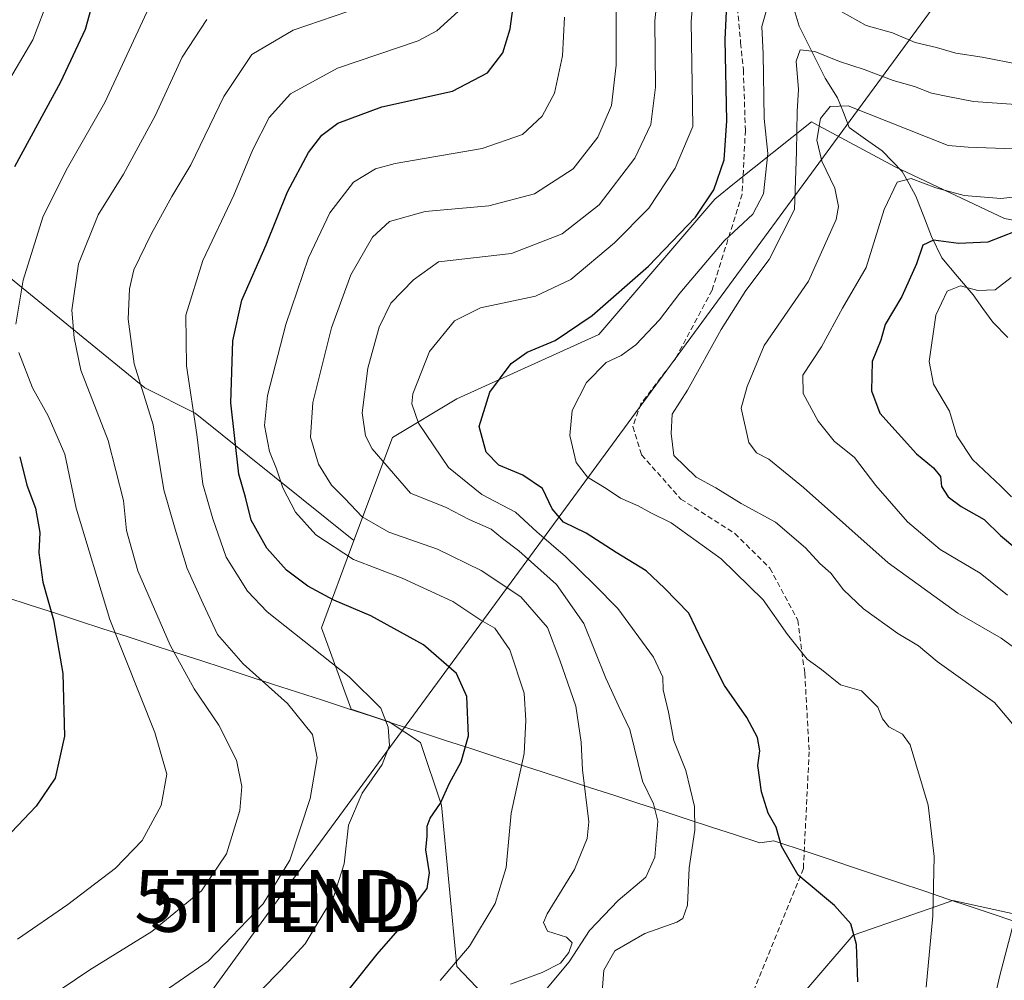
# Model space of a CAD drawing. Units: metres. Extents: x 603197 to 606617, y 4784738 to 4787104.
# Drawn here: x 604647 to 604833, y 4784959 to 4785140 of the extents above; entities that cross this region are included whole.
import ezdxf
from ezdxf.enums import TextEntityAlignment as Align

# ---------------------------------------------------------------- set-up
doc = ezdxf.new("R2010")
doc.units = ezdxf.units.M
doc.header["$MEASUREMENT"] = 0
doc.linetypes.add('TRAZOSX2', pattern=[1.5, 1, -0.5])
doc.layers.get('0').update_dxf_attribs({"lineweight": 5})
for name, color, linetype, lineweight in [('Arbolado forestal CxS', 92, 'Continuous', 0), ('Corriente natural lineal', 142, 'Continuous', 13), ('Curva de nivel maestra', 36, 'Continuous', 30), ('Curva de nivel normal', 36, 'Continuous', 0), ('Municipio', 9, 'Continuous', 13), ('Municipio CxS', 142, 'Continuous', 0), ('Pastizal CxS', 92, 'Continuous', 0), ('Senda', 19, 'TRAZOSX2', 0), ('Tendido', 6, 'Continuous', 0), ('Torre de tendido puntual', 7, 'Continuous', 0)]:
    doc.layers.add(name, color=color, linetype=linetype, lineweight=lineweight)

# ---------------------------------------------------------------- blocks, each defined once
blk = doc.blocks.new('*U156')
at = {"layer": 'Arbolado forestal CxS', "color": 92, "linetype": 'Continuous', "lineweight": 0}
blk.add_polyline3d([(604836.5, 4784971.06, 188.68), (604823.57, 4784973.9, 192.97), (604819.11, 4784972.33, 194.26), (604804.74, 4784967.31, 199.59), (604781.13, 4784939.76, 201.26), (604749.65, 4784940.74, 206.66), (604729.97, 4784961.4, 217.42), (604727.02, 4784991.9, 223.32), (604723.08, 4785003.71, 226.75), (604717.18, 4785007.63, 229.19), (604709.97, 4785009.98, 231.52), (604704.39, 4785025.35, 229.07), (604710.5, 4785041.84, 219.6), (604717.8, 4785061.3, 208.39), (604729.96, 4785068.6, 200.4), (604756.73, 4785080.77, 195.64), (604778.62, 4785106.31, 196.33), (604782.36, 4785109.3, 195.56), (604796.87, 4785120.9, 183.73), (604797.31, 4785120.66, 183.27), (604812.68, 4785112.39, 178.84), (604833.36, 4785102.66, 173.04)], dxfattribs=at)
blk = doc.blocks.new('*U173')
at = {"layer": 'Curva de nivel normal', "color": 36, "linetype": 'Continuous', "lineweight": 0}
for points in [[(604672.66, 4785144.4, 245), (604663.46, 4785124.56, 245), (604656.18, 4785111.77, 245), (604651.78, 4785102.89, 245), (604648.06, 4785091.04, 245), (604646.67, 4785082.71, 245)], [(604647.26, 4785077.37, 245), (604649.85, 4785070.71, 245), (604652.8, 4785065.37, 245), (604655.94, 4785058.14, 245), (604658.08, 4785047.98, 245), (604664.41, 4785026.96, 245), (604672.92, 4785005.58, 245), (604675.18, 4784997.72, 245), (604674.12, 4784991.82, 245), (604670.52, 4784985.22, 245), (604665.49, 4784979.98, 245), (604656.49, 4784973.11, 245), (604646.97, 4784966.57, 245)]]:
    blk.add_polyline3d(points, dxfattribs=at)
blk = doc.blocks.new('*U177')
at = {"layer": 'Curva de nivel normal', "color": 36, "linetype": 'Continuous', "lineweight": 0}
blk.add_polyline3d([(604711.91, 4785142.62, 235), (604699.04, 4785138.19, 235), (604691.26, 4785133.61, 235), (604685.95, 4785125.71, 235), (604679.74, 4785112.8, 235), (604676.15, 4785106.81, 235), (604672.21, 4785099.71, 235), (604668.99, 4785092.97, 235), (604668.13, 4785089.37, 235), (604667.92, 4785083.67, 235), (604669.02, 4785075.23, 235), (604672.62, 4785063.67, 235), (604674.65, 4785051.41, 235), (604676.74, 4785043.97, 235), (604679.02, 4785036.59, 235), (604682.03, 4785029.9, 235), (604684.77, 4785024.1, 235), (604689.57, 4785018.56, 235), (604697.98, 4785011.08, 235), (604702.68, 4785005.25, 235), (604703.56, 4785000.8, 235), (604702.22, 4784993.16, 235), (604698.39, 4784981.5, 235), (604693.35, 4784973.28, 235), (604683, 4784962.44, 235), (604666.59, 4784951.12, 235)], dxfattribs=at)
blk = doc.blocks.new('*U195')
at = {"layer": 'Curva de nivel normal', "color": 36, "linetype": 'Continuous', "lineweight": 0}
blk.add_polyline3d([(604652.99, 4785144.48, 255), (604649.89, 4785136.39, 255), (604643.53, 4785125.71, 255)], dxfattribs=at)
blk = doc.blocks.new('*U202')
at = {"layer": 'Curva de nivel normal', "color": 36, "linetype": 'Continuous', "lineweight": 0}
blk.add_polyline3d([(604689.19, 4784953.07, 230), (604696.7, 4784960.72, 230), (604701.28, 4784965.72, 230), (604706.7, 4784974.72, 230), (604708.69, 4784980.81, 230), (604709.46, 4784988.1, 230), (604712.04, 4784994.15, 230), (604715.87, 4784999.55, 230), (604717.24, 4785003.14, 230), (604716.97, 4785006.63, 230), (604715.58, 4785010.2, 230), (604709.59, 4785016.09, 230), (604694.11, 4785028.39, 230), (604690.4, 4785032.29, 230), (604686.39, 4785038.71, 230), (604683.89, 4785045.92, 230), (604681.97, 4785052.5, 230), (604680.83, 4785061.86, 230), (604678.92, 4785074.85, 230), (604678.8, 4785084.38, 230), (604681.98, 4785094.71, 230), (604687.81, 4785107.04, 230), (604691.44, 4785115.71, 230), (604694.52, 4785121.73, 230), (604698.51, 4785126.22, 230), (604707.43, 4785131.05, 230), (604722.62, 4785136.21, 230), (604726.18, 4785138.08, 230), (604730.21, 4785141.71, 230)], dxfattribs=at)
blk = doc.blocks.new('*U208')
at = {"layer": 'Curva de nivel normal', "color": 36, "linetype": 'Continuous', "lineweight": 0}
blk.add_polyline3d([(604646.93, 4784951.53, 240), (604660.63, 4784960.79, 240), (604672.37, 4784968.05, 240), (604681.76, 4784975.72, 240), (604686.48, 4784982.72, 240), (604688.96, 4784990.89, 240), (604689.38, 4784995.42, 240), (604688.32, 4785000.37, 240), (604685.03, 4785006.96, 240), (604680.34, 4785013.86, 240), (604675.81, 4785022.07, 240), (604669.73, 4785036.14, 240), (604667.58, 4785043.74, 240), (604666.99, 4785049.38, 240), (604664.09, 4785060.71, 240), (604658.95, 4785074.04, 240), (604657.69, 4785080.12, 240), (604657.28, 4785085.36, 240), (604658.51, 4785094.12, 240), (604662.24, 4785103.37, 240), (604666.98, 4785111.04, 240), (604672.98, 4785122.04, 240), (604678.09, 4785133.12, 240), (604682.76, 4785140.24, 240)], dxfattribs=at)
blk = doc.blocks.new('*U211')
at = {"layer": 'Curva de nivel normal', "color": 36, "linetype": 'Continuous', "lineweight": 0}
blk.add_polyline3d([(604757.13, 4784953.28, 205), (604757.7, 4784960.72, 205), (604759.78, 4784964.38, 205), (604765.43, 4784967.65, 205), (604771.5, 4784969.77, 205), (604772.61, 4784970.51, 205), (604773.51, 4784972.98, 205), (604773.8, 4784980.05, 205), (604774.88, 4784987.16, 205), (604774.84, 4784991.63, 205), (604773.2, 4784998.44, 205), (604770.88, 4785004.12, 205), (604769.91, 4785009.46, 205), (604768.9, 4785013.66, 205), (604768.84, 4785016.05, 205), (604767.09, 4785019.84, 205), (604760.33, 4785028.99, 205), (604755.94, 4785033.46, 205), (604750.48, 4785038.85, 205), (604745.03, 4785043.51, 205), (604741, 4785047.21, 205), (604734.69, 4785050.52, 205), (604728.35, 4785055.67, 205), (604722.69, 4785064.01, 205), (604721.42, 4785067.67, 205), (604721.63, 4785069.55, 205), (604724.8, 4785077.57, 205), (604729.49, 4785083.34, 205), (604734.4, 4785085.76, 205), (604744.81, 4785087.96, 205), (604751.48, 4785091.11, 205), (604759.72, 4785098.05, 205), (604766.21, 4785104.63, 205), (604771.15, 4785112.14, 205), (604774.49, 4785120.05, 205), (604774.18, 4785139.88, 205), (604775.57, 4785155.96, 205)], dxfattribs=at)
blk = doc.blocks.new('*U215')
at = {"layer": 'Curva de nivel normal', "color": 36, "linetype": 'Continuous', "lineweight": 0}
for points in [[(604835.47, 4785124.15, 190), (604827.47, 4785124.73, 190), (604822.66, 4785125.71, 190), (604819.56, 4785126.3, 190), (604816.37, 4785127.55, 190), (604812.32, 4785128.69, 190), (604806.84, 4785130.81, 190), (604802.19, 4785132.28, 190), (604797.52, 4785134.21, 190), (604794.77, 4785134.47, 190), (604793.98, 4785132.33, 190), (604794.45, 4785127.02, 190), (604794.16, 4785122.84, 190), (604794.08, 4785115.31, 190), (604793.71, 4785104.37, 190), (604788.92, 4785094.91, 190), (604784.48, 4785089.06, 190), (604779.82, 4785081.69, 190), (604773.49, 4785070.24, 190), (604770.6, 4785065.71, 190), (604770.39, 4785062.04, 190), (604770.88, 4785057.9, 190), (604775.15, 4785053.84, 190), (604778.86, 4785051.77, 190), (604783.6, 4785048.84, 190), (604790.07, 4785045.29, 190), (604795.76, 4785040.46, 190), (604798.48, 4785037.52, 190), (604800.57, 4785035.69, 190), (604802.97, 4785032.55, 190), (604806.72, 4785028.97, 190), (604813.2, 4785024.27, 190), (604817.09, 4785021.95, 190), (604820.62, 4785018.99, 190), (604831.43, 4785011.27, 190), (604839.61, 4785001.58, 190)], [(604838.04, 4784981.05, 190), (604832.46, 4784959.75, 190), (604830.27, 4784950.14, 190)]]:
    blk.add_polyline3d(points, dxfattribs=at)
blk = doc.blocks.new('*U220')
at = {"layer": 'Curva de nivel normal', "color": 36, "linetype": 'Continuous', "lineweight": 0}
blk.add_polyline3d([(604834.65, 4785050.08, 170), (604832.65, 4785052.14, 170), (604827.27, 4785057.15, 170), (604824.34, 4785061.64, 170), (604822.93, 4785066.3, 170), (604819.94, 4785071.37, 170), (604819.11, 4785075.67, 170), (604820.36, 4785084.43, 170), (604822.49, 4785088.94, 170), (604825.04, 4785089.94, 170), (604828.33, 4785089.03, 170), (604831.6, 4785089.2, 170), (604834.6, 4785091.53, 170)], dxfattribs=at)
blk = doc.blocks.new('*U223')
at = {"layer": 'Curva de nivel normal', "color": 36, "linetype": 'Continuous', "lineweight": 0}
blk.add_polyline3d([(604833.93, 4785031.51, 180), (604828.74, 4785035.68, 180), (604821.18, 4785040.16, 180), (604815.03, 4785045.39, 180), (604809.06, 4785052.26, 180), (604805.01, 4785057.55, 180), (604801.18, 4785060.63, 180), (604798.14, 4785064.38, 180), (604795.31, 4785069.62, 180), (604795.26, 4785073.06, 180), (604798.77, 4785078.45, 180), (604802.72, 4785085.71, 180), (604807.24, 4785093.37, 180), (604810.64, 4785104.37, 180), (604813.09, 4785109.49, 180), (604815.72, 4785110.21, 180), (604820.39, 4785108.44, 180), (604825.71, 4785106.98, 180), (604832.66, 4785106.46, 180), (604841.21, 4785107.37, 180)], dxfattribs=at)
blk = doc.blocks.new('*U244')
at = {"layer": 'Curva de nivel normal', "color": 36, "linetype": 'Continuous', "lineweight": 0}
blk.add_polyline3d([(604726.81, 4784958.79, 220), (604732.36, 4784965.25, 220), (604737.2, 4784973.32, 220), (604739.26, 4784980.1, 220), (604740.18, 4784990.37, 220), (604742.62, 4785001.63, 220), (604742.94, 4785007.86, 220), (604742.65, 4785013.05, 220), (604739.96, 4785021.21, 220), (604737.13, 4785025.28, 220), (604734.48, 4785026.84, 220), (604729.21, 4785030.33, 220), (604719.59, 4785034.77, 220), (604710.41, 4785038.29, 220), (604703.31, 4785042.92, 220), (604699.51, 4785047.22, 220), (604697.12, 4785051.8, 220), (604695.9, 4785055.41, 220), (604694.6, 4785058.68, 220), (604693.63, 4785063.56, 220), (604694.19, 4785069.26, 220), (604697.68, 4785082.64, 220), (604701.95, 4785095.23, 220), (604705.96, 4785103.71, 220), (604710.4, 4785109.53, 220), (604714.56, 4785112, 220), (604718.27, 4785113.01, 220), (604734.72, 4785115.9, 220), (604742.31, 4785118.51, 220), (604746.05, 4785122, 220), (604748.39, 4785126.32, 220), (604749.87, 4785133.36, 220), (604750.26, 4785140.64, 220)], dxfattribs=at)
blk = doc.blocks.new('*U248')
at = {"layer": 'Curva de nivel normal', "color": 36, "linetype": 'Continuous', "lineweight": 0}
blk.add_polyline3d([(604842.73, 4785016.12, 185), (604832.7, 4785023.39, 185), (604824.5, 4785028.16, 185), (604811.38, 4785037.64, 185), (604795.37, 4785051.89, 185), (604788.86, 4785057.2, 185), (604786.53, 4785058.43, 185), (604785.04, 4785060.39, 185), (604783.62, 4785066.86, 185), (604784.75, 4785070.94, 185), (604787.96, 4785078.69, 185), (604796.31, 4785090.81, 185), (604801.58, 4785102.49, 185), (604801.99, 4785104.93, 185), (604801.29, 4785108.35, 185), (604798.86, 4785113.48, 185), (604797.88, 4785117.45, 185), (604798.58, 4785121.56, 185), (604800.42, 4785123.8, 185), (604803.83, 4785123.94, 185), (604822.71, 4785116.44, 185), (604826.47, 4785116.11, 185), (604848.73, 4785115.3, 185)], dxfattribs=at)
blk = doc.blocks.new('*U250')
at = {"layer": 'Curva de nivel maestra', "color": 36, "linetype": 'Continuous', "lineweight": 30}
blk.add_polyline3d([(604705.48, 4784951.89, 225), (604714.9, 4784963.78, 225), (604719.21, 4784968.73, 225), (604722.28, 4784973.44, 225), (604724.37, 4784976.17, 225), (604724.78, 4784979.12, 225), (604724.07, 4784983.48, 225), (604724.36, 4784986.05, 225), (604724.32, 4784987.9, 225), (604724.88, 4784989.44, 225), (604726.88, 4784992.23, 225), (604728.55, 4784996.05, 225), (604730.73, 4785000.05, 225), (604732.14, 4785004.96, 225), (604731.84, 4785012.4, 225), (604729.9, 4785016.77, 225), (604723.67, 4785022.13, 225), (604713.68, 4785027.63, 225), (604706.72, 4785030.59, 225), (604701.83, 4785033.26, 225), (604697.8, 4785036.25, 225), (604694.08, 4785040.38, 225), (604691.14, 4785045.72, 225), (604690.05, 4785050.05, 225), (604688.78, 4785054.38, 225), (604687.25, 4785067.84, 225), (604687.67, 4785079.55, 225), (604689.37, 4785087.23, 225), (604693.92, 4785097.71, 225), (604697.98, 4785107.71, 225), (604701.92, 4785115.12, 225), (604704.45, 4785118.41, 225), (604707.45, 4785120.68, 225), (604715.78, 4785123.74, 225), (604729.1, 4785126.72, 225), (604735.75, 4785130.13, 225), (604738.64, 4785133.96, 225), (604739.98, 4785138.47, 225), (604741.02, 4785145.95, 225)], dxfattribs=at)
blk = doc.blocks.new('*U254')
at = {"layer": 'Curva de nivel maestra', "color": 36, "linetype": 'Continuous', "lineweight": 30}
for points in [[(604662.21, 4785147.24, 250), (604659.78, 4785138.32, 250), (604655.13, 4785128.37, 250), (604646.4, 4785112.41, 250)], [(604647.41, 4785057.63, 250), (604648.77, 4785052.32, 250), (604650.38, 4785047.94, 250), (604651.2, 4785043.36, 250), (604651.05, 4785039.54, 250), (604651.76, 4785033.96, 250), (604653.82, 4785026.89, 250), (604655.54, 4785016.76, 250), (604655.9, 4785004.89, 250), (604654.1, 4784996.95, 250), (604650.5, 4784991.67, 250), (604639.96, 4784980.62, 250)]]:
    blk.add_polyline3d(points, dxfattribs=at)
blk = doc.blocks.new('*U259')
at = {"layer": 'Curva de nivel maestra', "color": 36, "linetype": 'Continuous', "lineweight": 30}
blk.add_polyline3d([(604835.34, 4785100.2, 175), (604830.17, 4785098.17, 175), (604824.62, 4785097.95, 175), (604819.93, 4785098.57, 175), (604817.92, 4785097.63, 175), (604816.75, 4785094.1, 175), (604813.98, 4785087.95, 175), (604810.82, 4785082.66, 175), (604810, 4785079.71, 175), (604808.38, 4785075.64, 175), (604808.23, 4785070.1, 175), (604809.8, 4785065.89, 175), (604816.72, 4785058.23, 175), (604819.96, 4785055.6, 175), (604821.22, 4785053.94, 175), (604821.42, 4785052.05, 175), (604822.71, 4785050.12, 175), (604825.13, 4785048.29, 175), (604829.52, 4785045.83, 175), (604832.56, 4785042.81, 175), (604838.72, 4785037.64, 175)], dxfattribs=at)
blk = doc.blocks.new('*U263')
at = {"layer": 'Curva de nivel maestra', "color": 36, "linetype": 'Continuous', "lineweight": 30}
blk.add_polyline3d([(604805.65, 4784958.5, 200), (604805.42, 4784965.6, 200), (604804.3, 4784969.49, 200), (604801.27, 4784972.93, 200), (604794.41, 4784978.69, 200), (604791.26, 4784984.17, 200), (604790.2, 4784987.76, 200), (604788.72, 4784990.37, 200), (604787.46, 4784994.38, 200), (604786.78, 4784999.38, 200), (604787.17, 4785002.13, 200), (604786.72, 4785004.69, 200), (604784.69, 4785008.43, 200), (604780.48, 4785014.5, 200), (604776.39, 4785022.59, 200), (604773.76, 4785028.15, 200), (604769.16, 4785032.87, 200), (604765.7, 4785036.14, 200), (604760.03, 4785039.6, 200), (604754.35, 4785043.25, 200), (604750.06, 4785045.3, 200), (604747.96, 4785047.86, 200), (604746.1, 4785051.67, 200), (604742.38, 4785054.16, 200), (604737.86, 4785056.07, 200), (604735.5, 4785058.54, 200), (604734.18, 4785063.35, 200), (604736.16, 4785069.87, 200), (604740.22, 4785075.25, 200), (604743.2, 4785077.44, 200), (604748.48, 4785079.63, 200), (604755.48, 4785084.31, 200), (604766.1, 4785093.67, 200), (604774.98, 4785102.91, 200), (604778.47, 4785108.08, 200), (604780.41, 4785113.74, 200), (604780.92, 4785121.12, 200), (604780.62, 4785136.44, 200), (604781.08, 4785147.03, 200)], dxfattribs=at)
blk = doc.blocks.new('5TTEND')
blk.add_text('5TTEND', height=10).set_placement((0, 0), align=Align.MIDDLE_CENTER)

msp = doc.modelspace()

# ---------------------------------------------------------------- linework, layer by layer
at = {"layer": 'Arbolado forestal CxS', "color": 92, "linetype": 'Continuous', "lineweight": 0}
for points in [[(605053.65, 4785039.23, 111.93), (605038.94, 4785039.41, 113.21), (605015.83, 4785045.49, 124.1), (605011.98, 4785042.85, 124.21), (605005.42, 4785038.33, 123.11), (604996.37, 4785032.11, 121.53), (604987.85, 4785032.11, 123.67), (604968.39, 4785043.06, 131.13), (604957.44, 4785069.82, 148.51), (604947.29, 4785073.33, 150.44), (604946.2, 4785073.71, 150.67), (604934.04, 4785067.62, 147.47), (604869.85, 4785084.41, 163.83), (604852.82, 4785099.01, 171.19), (604833.36, 4785102.66, 173.04), (604812.68, 4785112.39, 178.84), (604797.31, 4785120.66, 183.27), (604796.87, 4785120.9, 183.73), (604782.36, 4785109.3, 195.56), (604778.62, 4785106.31, 196.33), (604756.73, 4785080.77, 195.64), (604729.96, 4785068.6, 200.4), (604717.8, 4785061.3, 208.39), (604710.5, 4785041.84, 219.6)], [(604710.5, 4785041.84, 219.6), (604704.39, 4785025.35, 229.07), (604709.97, 4785009.98, 231.52), (604717.18, 4785007.63, 229.19), (604723.08, 4785003.71, 226.75), (604727.02, 4784991.9, 223.32), (604729.97, 4784961.4, 217.42), (604749.65, 4784940.74, 206.66), (604781.13, 4784939.76, 201.26), (604804.74, 4784967.31, 199.59), (604819.11, 4784972.33, 194.26), (604823.57, 4784973.9, 192.97), (604836.5, 4784971.06, 188.68), (604845.3, 4784964.28, 184.81), (604836.52, 4784951.68, 185.2), (604818.74, 4784941.68, 189.95), (604797.63, 4784902.78, 183.04), (604789.85, 4784880.55, 177.05), (604786.52, 4784848.32, 165.77), (604779.85, 4784816.09, 158.54), (604770.96, 4784792.75, 160.27), (604753.18, 4784766.08, 161.9), (604752.9, 4784765.61, 161.88)]]:
    msp.add_polyline3d(points, dxfattribs=at)
at = {"layer": 'Corriente natural lineal', "color": 142, "linetype": 'Continuous', "lineweight": 13}
msp.add_polyline3d([(604793.23, 4785143.35, 194.69), (604794.6, 4785138.95, 192.04), (604796.23, 4785135.69, 190.23), (604797.86, 4785132.43, 189.12), (604799.49, 4785129.17, 187.81), (604801.81, 4785125.43, 185.02), (604802.91, 4785122.65, 184.09), (604804, 4785119.86, 183.24), (604807.11, 4785117.64, 182.76), (604810.22, 4785115.43, 182.11), (604812.1, 4785113.49, 181.17), (604813.99, 4785111.55, 180.49), (604815.31, 4785109.21, 179.29), (604816.62, 4785106.86, 178.13), (604818.09, 4785103.05, 177.07), (604819.56, 4785099.24, 175.35), (604821.53, 4785095.22, 172.74), (604824.46, 4785091.72, 171.2), (604827.39, 4785088.22, 169.25), (604829.25, 4785085.63, 168.28), (604831.12, 4785083.05, 167.02), (604833.96, 4785080.19, 165.92)], dxfattribs=at)
at = {"layer": 'Curva de nivel normal', "color": 36, "linetype": 'Continuous', "lineweight": 0}
for points in [[(604747, 4784957.3, 210), (604751.14, 4784962.31, 210), (604754.96, 4784968.19, 210), (604760.39, 4784973.86, 210), (604765.6, 4784978.28, 210), (604767.32, 4784982.05, 210), (604767.9, 4784988.86, 210), (604767.08, 4784992.14, 210), (604764.98, 4784996.41, 210), (604762.57, 4785006.14, 210), (604760.53, 4785010.49, 210), (604758.05, 4785015.85, 210), (604753.9, 4785026.2, 210), (604748.78, 4785033.52, 210), (604741.66, 4785039.92, 210), (604738.56, 4785042.22, 210), (604736.43, 4785043.97, 210), (604732.26, 4785045.81, 210), (604727.91, 4785048.08, 210), (604721.18, 4785050.81, 210), (604713.93, 4785059.16, 210), (604712.71, 4785061.59, 210), (604712.08, 4785065.97, 210), (604713.16, 4785074.38, 210), (604715.29, 4785082.13, 210), (604717.49, 4785086.68, 210), (604721.73, 4785091.08, 210), (604726.48, 4785094.47, 210), (604740.27, 4785096.04, 210), (604749.81, 4785099.76, 210), (604756.81, 4785105.23, 210), (604763.53, 4785114.06, 210), (604766.57, 4785120.39, 210), (604767.47, 4785127.47, 210), (604767.32, 4785139.98, 210), (604768.59, 4785152.09, 210)], [(604740.07, 4784958.09, 215), (604746.02, 4784960.28, 215), (604749.49, 4784962.02, 215), (604751.08, 4784964.05, 215), (604751.69, 4784965.87, 215), (604750.64, 4784966.97, 215), (604747.08, 4784968.12, 215), (604746.32, 4784969.74, 215), (604746.98, 4784971.36, 215), (604752.13, 4784979.72, 215), (604754.53, 4784985.57, 215), (604754.89, 4784988.72, 215), (604753.64, 4784998.57, 215), (604753.41, 4785003.8, 215), (604752.38, 4785010.57, 215), (604749.39, 4785019.26, 215), (604747.06, 4785025.44, 215), (604742.02, 4785031.19, 215), (604734.53, 4785036.18, 215), (604726.26, 4785040.21, 215), (604717.12, 4785043.45, 215), (604712.04, 4785046.33, 215), (604708.8, 4785049.8, 215), (604706.26, 4785052.31, 215), (604703.8, 4785056.29, 215), (604702.31, 4785061.35, 215), (604702.74, 4785067.91, 215), (604706.26, 4785082.04, 215), (604709.93, 4785092, 215), (604714.03, 4785099.15, 215), (604717.22, 4785102.1, 215), (604723.96, 4785103.95, 215), (604736.01, 4785105.05, 215), (604744.61, 4785107.31, 215), (604751.88, 4785112.06, 215), (604756.56, 4785118.01, 215), (604759.16, 4785124.01, 215), (604760, 4785131.59, 215), (604760.03, 4785145.01, 215)], [(604802.5, 4785141.73, 195), (604807.21, 4785139.12, 195), (604812.21, 4785137.7, 195), (604816.46, 4785135.91, 195), (604820.47, 4785134.93, 195), (604824.14, 4785133.86, 195), (604829.11, 4785133.09, 195), (604843.36, 4785130.36, 195), (604856.44, 4785129.12, 195), (604868.47, 4785129.04, 195), (604880.46, 4785127.55, 195), (604891.95, 4785129.74, 195), (604895.59, 4785130.7, 195), (604902.3, 4785132.94, 195), (604910.15, 4785135.43, 195), (604920.46, 4785139.84, 195), (604928.21, 4785143.92, 195)], [(604818.56, 4784957.53, 195), (604819.79, 4784971, 195), (604820.06, 4784982.16, 195), (604818.94, 4784991.89, 195), (604815.52, 4785003.3, 195), (604814.08, 4785005.29, 195), (604811.51, 4785006.68, 195), (604810.28, 4785008.16, 195), (604809.43, 4785010.41, 195), (604806.36, 4785013.45, 195), (604802.35, 4785014.62, 195), (604798.79, 4785017.48, 195), (604796.11, 4785019.48, 195), (604792.34, 4785024.09, 195), (604787.77, 4785030.65, 195), (604779.86, 4785038.41, 195), (604770.38, 4785045.16, 195), (604766.54, 4785047.08, 195), (604764.15, 4785048.39, 195), (604760.81, 4785049.87, 195), (604758.11, 4785051.66, 195), (604754.63, 4785053.79, 195), (604752.44, 4785056.59, 195), (604751.26, 4785061.69, 195), (604751.72, 4785066.37, 195), (604754.4, 4785071.71, 195), (604758.13, 4785075.48, 195), (604760.98, 4785076.79, 195), (604763.71, 4785078.81, 195), (604768.17, 4785083.5, 195), (604772.02, 4785088.54, 195), (604780.38, 4785098.44, 195), (604785.85, 4785103.49, 195), (604787.86, 4785107.32, 195), (604788.65, 4785114.92, 195), (604787.99, 4785121.56, 195), (604787.77, 4785133.72, 195), (604787.52, 4785138.91, 195), (604788.38, 4785141.97, 195)]]:
    msp.add_polyline3d(points, dxfattribs=at)
at = {"layer": 'Municipio', "color": 9, "linetype": 'Continuous', "lineweight": 13}
msp.add_polyline3d([(604836.33, 4784969.57, 189.68), (604831.77, 4784971.1, 191.29), (604827.21, 4784972.62, 192.71), (604822.65, 4784974.15, 194.01), (604818.09, 4784975.68, 195.66), (604813.54, 4784977.21, 196.9), (604808.98, 4784978.74, 197.77), (604804.42, 4784980.27, 198.55), (604799.87, 4784981.79, 199.13), (604795.31, 4784983.32, 199.5), (604790.75, 4784984.85, 200.06), (604789.8, 4784985.17, 200.17), (604787.13, 4784984.77, 200.57), (604782.57, 4784986.26, 201.14), (604778.01, 4784987.74, 202.9), (604773.44, 4784989.23, 205.99), (604768.88, 4784990.72, 208.92), (604764.32, 4784992.21, 210.99), (604759.76, 4784993.69, 212.87), (604755.2, 4784995.18, 214.6), (604750.63, 4784996.67, 215.95), (604746.07, 4784998.16, 217.51), (604741.51, 4784999.64, 220.13), (604736.95, 4785001.13, 222.76), (604732.39, 4785002.62, 224.79), (604727.82, 4785004.11, 226.68), (604723.26, 4785005.59, 228.02), (604718.7, 4785007.08, 229.24), (604713.99, 4785008.62, 230.6), (604709.28, 4785010.15, 231.81), (604704.56, 4785011.69, 233.01), (604699.85, 4785013.22, 233.94), (604695.14, 4785014.76, 234.45), (604690.57, 4785016.25, 235.18), (604685.99, 4785017.74, 236.26), (604681.42, 4785019.23, 237.71), (604676.84, 4785020.73, 239.45), (604672.26, 4785022.22, 241.37), (604667.69, 4785023.71, 243.33), (604663.12, 4785025.2, 245.61), (604658.54, 4785026.69, 247.65), (604653.96, 4785028.18, 249.52), (604649.39, 4785029.67, 251.27), (604644.82, 4785031.17, 253.17)], dxfattribs=at)
msp.add_polyline3d([(604836.33, 4784969.57, 189.68), (604831.77, 4784971.1, 191.29), (604827.21, 4784972.62, 192.71), (604822.65, 4784974.15, 194.01), (604818.09, 4784975.68, 195.66), (604813.54, 4784977.21, 196.9), (604808.98, 4784978.74, 197.77), (604804.42, 4784980.27, 198.55), (604799.87, 4784981.79, 199.13), (604795.31, 4784983.32, 199.5), (604790.75, 4784984.85, 200.06), (604789.8, 4784985.17, 200.17), (604787.13, 4784984.77, 200.57), (604782.57, 4784986.26, 201.14), (604778.01, 4784987.74, 202.9), (604773.44, 4784989.23, 205.99), (604768.88, 4784990.72, 208.92), (604764.32, 4784992.21, 210.99), (604759.76, 4784993.69, 212.87), (604755.2, 4784995.18, 214.6), (604750.63, 4784996.67, 215.95), (604746.07, 4784998.16, 217.51), (604741.51, 4784999.64, 220.13), (604736.95, 4785001.13, 222.76), (604732.39, 4785002.62, 224.79), (604727.82, 4785004.11, 226.68), (604723.26, 4785005.59, 228.02), (604718.7, 4785007.08, 229.24), (604713.99, 4785008.62, 230.6), (604709.28, 4785010.15, 231.81), (604704.56, 4785011.69, 233.01), (604699.85, 4785013.22, 233.94), (604695.14, 4785014.76, 234.45), (604690.57, 4785016.25, 235.18), (604685.99, 4785017.74, 236.26), (604681.42, 4785019.23, 237.71), (604676.84, 4785020.73, 239.45), (604672.26, 4785022.22, 241.37), (604667.69, 4785023.71, 243.33), (604663.12, 4785025.2, 245.61), (604658.54, 4785026.69, 247.65), (604653.96, 4785028.18, 249.52), (604649.39, 4785029.67, 251.27), (604644.82, 4785031.17, 253.17)], dxfattribs=at)
at = {"layer": 'Municipio CxS', "color": 142, "linetype": 'Continuous', "lineweight": 0}
for points in [[(604644.82, 4785031.17, 253.17), (604649.39, 4785029.67, 251.27), (604653.96, 4785028.18, 249.52), (604658.54, 4785026.69, 247.65), (604663.12, 4785025.2, 245.61), (604667.69, 4785023.71, 243.33), (604672.26, 4785022.22, 241.37), (604676.84, 4785020.73, 239.45), (604681.42, 4785019.23, 237.71), (604685.99, 4785017.74, 236.26), (604690.57, 4785016.25, 235.18), (604695.14, 4785014.76, 234.45), (604699.85, 4785013.22, 233.94), (604704.56, 4785011.69, 233.01), (604709.28, 4785010.15, 231.81), (604713.99, 4785008.62, 230.6), (604718.7, 4785007.08, 229.24), (604723.26, 4785005.59, 228.02), (604727.82, 4785004.11, 226.68), (604732.39, 4785002.62, 224.79), (604736.95, 4785001.13, 222.76), (604741.51, 4784999.64, 220.13), (604746.07, 4784998.16, 217.51), (604750.63, 4784996.67, 215.95), (604755.2, 4784995.18, 214.6), (604759.76, 4784993.69, 212.87), (604764.32, 4784992.21, 210.99), (604768.88, 4784990.72, 208.92), (604773.44, 4784989.23, 205.99), (604778.01, 4784987.74, 202.9), (604782.57, 4784986.26, 201.14), (604787.13, 4784984.77, 200.57), (604789.8, 4784985.17, 200.17), (604790.75, 4784984.85, 200.06), (604795.31, 4784983.32, 199.5), (604799.87, 4784981.79, 199.13), (604804.42, 4784980.27, 198.55), (604808.98, 4784978.74, 197.77), (604813.54, 4784977.21, 196.9), (604818.09, 4784975.68, 195.66), (604822.65, 4784974.15, 194.01), (604827.21, 4784972.62, 192.71), (604831.77, 4784971.1, 191.29), (604836.33, 4784969.57, 189.68)], [(604836.33, 4784969.57, 189.68), (604831.77, 4784971.1, 191.29), (604827.21, 4784972.62, 192.71), (604822.65, 4784974.15, 194.01), (604818.09, 4784975.68, 195.66), (604813.54, 4784977.21, 196.9), (604808.98, 4784978.74, 197.77), (604804.42, 4784980.27, 198.55), (604799.87, 4784981.79, 199.13), (604795.31, 4784983.32, 199.5), (604790.75, 4784984.85, 200.06), (604789.8, 4784985.17, 200.17), (604787.13, 4784984.77, 200.57), (604782.57, 4784986.26, 201.14), (604778.01, 4784987.74, 202.9), (604773.44, 4784989.23, 205.99), (604768.88, 4784990.72, 208.92), (604764.32, 4784992.21, 210.99), (604759.76, 4784993.69, 212.87), (604755.2, 4784995.18, 214.6), (604750.63, 4784996.67, 215.95), (604746.07, 4784998.16, 217.51), (604741.51, 4784999.64, 220.13), (604736.95, 4785001.13, 222.76), (604732.39, 4785002.62, 224.79), (604727.82, 4785004.11, 226.68), (604723.26, 4785005.59, 228.02), (604718.7, 4785007.08, 229.24), (604713.99, 4785008.62, 230.6), (604709.28, 4785010.15, 231.81), (604704.56, 4785011.69, 233.01), (604699.85, 4785013.22, 233.94), (604695.14, 4785014.76, 234.45), (604690.57, 4785016.25, 235.18), (604685.99, 4785017.74, 236.26), (604681.42, 4785019.23, 237.71), (604676.84, 4785020.73, 239.45), (604672.26, 4785022.22, 241.37), (604667.69, 4785023.71, 243.33), (604663.12, 4785025.2, 245.61), (604658.54, 4785026.69, 247.65), (604653.96, 4785028.18, 249.52), (604649.39, 4785029.67, 251.27), (604644.82, 4785031.17, 253.17)]]:
    msp.add_polyline3d(points, dxfattribs=at)
at = {"layer": 'Pastizal CxS', "color": 92, "linetype": 'Continuous', "lineweight": 0}
for points in [[(604833.36, 4785102.66, 173.04), (604812.68, 4785112.39, 178.84), (604797.31, 4785120.66, 183.27), (604796.87, 4785120.9, 183.73), (604782.36, 4785109.3, 195.56), (604778.62, 4785106.31, 196.33), (604756.73, 4785080.77, 195.64), (604729.96, 4785068.6, 200.4), (604717.8, 4785061.3, 208.39), (604710.5, 4785041.84, 219.6), (604680.57, 4785065.92, 228.55), (604671.01, 4785070.71, 233.98), (604634.66, 4785100.35, 250.94)], [(605053.65, 4785039.23, 111.93), (605038.94, 4785039.41, 113.21), (605015.83, 4785045.49, 124.1), (605011.98, 4785042.85, 124.21), (605005.42, 4785038.33, 123.11), (604996.37, 4785032.11, 121.53), (604987.85, 4785032.11, 123.67), (604968.39, 4785043.06, 131.13), (604957.44, 4785069.82, 148.51), (604947.29, 4785073.33, 150.44), (604946.2, 4785073.71, 150.67), (604934.04, 4785067.62, 147.47), (604869.85, 4785084.41, 163.83), (604852.82, 4785099.01, 171.19), (604833.36, 4785102.66, 173.04), (604812.68, 4785112.39, 178.84), (604797.31, 4785120.66, 183.27), (604796.87, 4785120.9, 183.73), (604782.36, 4785109.3, 195.56), (604778.62, 4785106.31, 196.33), (604756.73, 4785080.77, 195.64), (604729.96, 4785068.6, 200.4), (604717.8, 4785061.3, 208.39), (604710.5, 4785041.84, 219.6)], [(604634.66, 4785100.35, 250.94), (604671.01, 4785070.71, 233.98), (604680.57, 4785065.92, 228.55), (604710.5, 4785041.84, 219.6), (604704.39, 4785025.35, 229.07), (604709.97, 4785009.98, 231.52), (604717.18, 4785007.63, 229.19), (604723.08, 4785003.71, 226.75), (604727.02, 4784991.9, 223.32), (604729.97, 4784961.4, 217.42), (604749.65, 4784940.74, 206.66), (604781.13, 4784939.76, 201.26), (604804.74, 4784967.31, 199.59), (604819.11, 4784972.33, 194.26), (604823.57, 4784973.9, 192.97), (604836.5, 4784971.06, 188.68)], [(604634.66, 4785100.35, 250.94), (604671.01, 4785070.71, 233.98), (604680.57, 4785065.92, 228.55), (604710.5, 4785041.84, 219.6)], [(604634.66, 4785100.35, 250.94), (604671.01, 4785070.71, 233.98), (604680.57, 4785065.92, 228.55), (604710.5, 4785041.84, 219.6)], [(604710.5, 4785041.84, 219.6), (604704.39, 4785025.35, 229.07), (604709.97, 4785009.98, 231.52), (604717.18, 4785007.63, 229.19), (604723.08, 4785003.71, 226.75), (604727.02, 4784991.9, 223.32), (604729.97, 4784961.4, 217.42), (604749.65, 4784940.74, 206.66), (604781.13, 4784939.76, 201.26), (604804.74, 4784967.31, 199.59), (604819.11, 4784972.33, 194.26), (604823.57, 4784973.9, 192.97), (604836.5, 4784971.06, 188.68), (604845.3, 4784964.28, 184.81), (604836.52, 4784951.68, 185.2), (604818.74, 4784941.68, 189.95), (604797.63, 4784902.78, 183.04), (604789.85, 4784880.55, 177.05), (604786.52, 4784848.32, 165.77), (604779.85, 4784816.09, 158.54), (604770.96, 4784792.75, 160.27), (604753.18, 4784766.08, 161.9), (604752.9, 4784765.61, 161.88)]]:
    msp.add_polyline3d(points, dxfattribs=at)
at = {"layer": 'Senda', "color": 19, "linetype": 'TRAZOSX2', "lineweight": 0}
msp.add_lwpolyline([(604782.79, 4785143.9), (604783.52, 4785135.82), (604784.04, 4785130.69), (604784.41, 4785119.3), (604783.81, 4785107.25), (604778.13, 4785089.13), (604771.21, 4785076.18), (604764.69, 4785067.67), (604763.16, 4785063.35), (604764.82, 4785058.03), (604772.24, 4785049.67), (604782.43, 4785043.19), (604789.04, 4785036.63), (604794.3, 4785026.81), (604795.63, 4785016.78), (604796.46, 4785001.98), (604795.36, 4784979.93), (604785.93, 4784956.72), (604779.44, 4784943.08)], dxfattribs=at)
at = {"layer": 'Tendido', "color": 6, "linetype": 'Continuous', "lineweight": 0}
msp.add_polyline3d([(605010.58, 4785403.22, 252.61), (604883.01, 4785228.5, 246.37), (604696.05, 4784973.85, 233.81), (604594.45, 4784834.15, 213.04), (604538.69, 4784758.28, 175.53)], dxfattribs=at)

# ---------------------------------------------------------------- block references
at = {"layer": 'Arbolado forestal CxS', "color": 92, "linetype": 'Continuous', "lineweight": 0}
msp.add_blockref('*U156', (0, 0), dxfattribs=at)
at = {"layer": 'Curva de nivel maestra', "color": 36, "linetype": 'Continuous', "lineweight": 30}
for name in ['*U254', '*U263', '*U250', '*U259']:
    msp.add_blockref(name, (0, 0), dxfattribs=at)
at = {"layer": 'Curva de nivel normal', "color": 36, "linetype": 'Continuous', "lineweight": 0}
for name in ['*U244', '*U195', '*U211', '*U173', '*U177', '*U215', '*U248', '*U208', '*U223', '*U202', '*U220']:
    msp.add_blockref(name, (0, 0), dxfattribs=at)
at = {"layer": 'Torre de tendido puntual', "linetype": 'Continuous', "lineweight": 0}
for p in [(604694.66, 4784974.65, 234.66), (604697.62, 4784972.95, 232.92)]:
    msp.add_blockref('5TTEND', p, dxfattribs=at)

doc.saveas('drawing.dxf')
